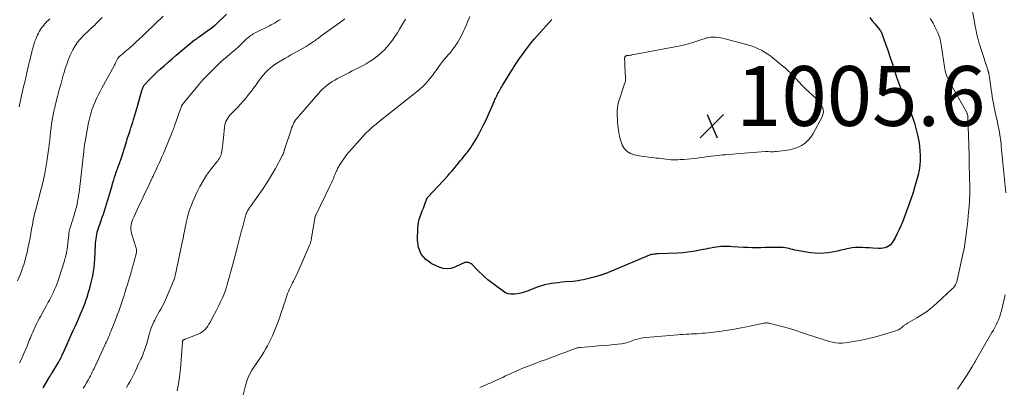
# Model space of a CAD drawing. Units: feet. Extents: x 2049992 to 2055000, y 550000 to 555000.
# Drawn here: x 2050994 to 2051323, y 551247 to 551369 of the extents above; entities that cross this region are included whole.
import ezdxf

# ---------------------------------------------------------------- set-up
doc = ezdxf.new("R2010")
doc.units = ezdxf.units.FT
doc.header["$LTSCALE"] = 100
doc.header["$MEASUREMENT"] = 0
for name, color, linetype, lineweight in [('CONTOUR INDEX', 32, 'Continuous', 25), ('CONTOUR INTERMEDIATE', 40, 'Continuous', 15), ('SPOT ELEVATION', 7, 'Continuous', 15)]:
    doc.layers.add(name, color=color, linetype=linetype, lineweight=lineweight)
doc.styles.add('slant', font='romans.shx', dxfattribs={"oblique": 14.999978})

# ---------------------------------------------------------------- blocks, each defined once
blk = doc.blocks.new('SPOT')
at = {"layer": 'SPOT ELEVATION', "lineweight": 25}
for p, q in [((-3.95, -3.95), (3.86, 3.85)), ((-1.67, 3.81), (1.74, -3.97))]:
    blk.add_line(p, q, dxfattribs=at)

msp = doc.modelspace()

# ---------------------------------------------------------------- linework, layer by layer
at = {"layer": 'CONTOUR INDEX', "flags": 128}
for points, elevation in [([(2051001.73, 551246.49), (2051003.6, 551249.66), (2051003.61, 551249.68), (2051003.62, 551249.7), (2051003.64, 551249.72), (2051003.65, 551249.74), (2051003.69, 551249.81), (2051003.7, 551249.83), (2051003.71, 551249.85), (2051003.72, 551249.87), (2051003.74, 551249.89), (2051004.05, 551250.39), (2051004.22, 551250.66), (2051004.38, 551250.93), (2051004.55, 551251.2), (2051004.72, 551251.47), (2051006.61, 551254.52), (2051006.85, 551254.92), (2051007.09, 551255.33), (2051007.32, 551255.74), (2051007.54, 551256.15), (2051007.75, 551256.57), (2051007.96, 551256.99), (2051008.15, 551257.41), (2051008.35, 551257.84), (2051011.82, 551265.59), (2051012.4, 551266.89), (2051012.98, 551268.2), (2051013.55, 551269.5), (2051014.12, 551270.81), (2051014.8, 551272.36), (2051015.03, 551272.89), (2051015.25, 551273.43), (2051015.46, 551273.97), (2051015.66, 551274.51), (2051015.86, 551275.06), (2051016.05, 551275.61), (2051016.23, 551276.16), (2051016.41, 551276.71), (2051016.93, 551278.42), (2051017.32, 551279.78), (2051017.68, 551281.14), (2051018, 551282.51), (2051018.3, 551283.89), (2051018.54, 551285.27), (2051018.75, 551286.67), (2051018.89, 551288.07), (2051019, 551289.47), (2051019.24, 551294.08), (2051019.29, 551294.8), (2051019.35, 551295.53), (2051019.44, 551296.26), (2051019.54, 551296.98), (2051019.66, 551297.7), (2051019.82, 551298.41), (2051020.01, 551299.11), (2051020.23, 551299.81), (2051021.11, 551302.36), (2051021.49, 551303.44), (2051021.86, 551304.53), (2051022.23, 551305.62), (2051022.6, 551306.71), (2051022.96, 551307.8), (2051023.3, 551308.89), (2051023.63, 551309.99), (2051023.95, 551311.1), (2051024.78, 551314.1), (2051025.05, 551315.02), (2051025.32, 551315.94), (2051025.62, 551316.84), (2051025.92, 551317.75), (2051026.18, 551318.52), (2051026.37, 551319.04), (2051026.55, 551319.56), (2051026.75, 551320.07), (2051026.94, 551320.59), (2051027.13, 551321.11), (2051027.32, 551321.63), (2051027.5, 551322.15), (2051027.67, 551322.67), (2051029.56, 551328.69), (2051029.86, 551329.62), (2051030.16, 551330.56), (2051030.46, 551331.49), (2051030.77, 551332.41), (2051031.08, 551333.34), (2051031.38, 551334.27), (2051031.67, 551335.21), (2051031.96, 551336.14), (2051032.06, 551336.46), (2051032.39, 551337.56), (2051032.71, 551338.66), (2051033.02, 551339.77), (2051033.33, 551340.87), (2051034.7, 551345.84), (2051034.79, 551346.13), (2051034.89, 551346.4), (2051035, 551346.67), (2051035.13, 551346.94), (2051035.27, 551347.2), (2051035.43, 551347.44), (2051035.6, 551347.68), (2051035.79, 551347.9), (2051036.79, 551348.99), (2051037.5, 551349.74), (2051038.22, 551350.47), (2051038.97, 551351.19), (2051039.72, 551351.89), (2051040.84, 551352.9), (2051042.17, 551354.09), (2051043.5, 551355.27), (2051044.85, 551356.43), (2051046.21, 551357.59), (2051051.51, 551362.08), (2051051.57, 551362.13), (2051051.63, 551362.18), (2051051.69, 551362.24), (2051051.75, 551362.29), (2051051.81, 551362.35), (2051051.87, 551362.4), (2051051.93, 551362.45), (2051051.99, 551362.49), (2051052.05, 551362.54), (2051052.11, 551362.59), (2051052.17, 551362.63), (2051052.23, 551362.68), (2051052.72, 551363.02), (2051053.03, 551363.23), (2051053.33, 551363.45), (2051053.64, 551363.66), (2051053.95, 551363.88), (2051058.71, 551367.26), (2051058.81, 551367.34), (2051058.91, 551367.41), (2051059.01, 551367.49), (2051059.1, 551367.57), (2051059.19, 551367.65), (2051059.28, 551367.73), (2051059.37, 551367.82), (2051059.46, 551367.9), (2051063.03, 551371.31)], 980), ([(2051277.86, 551370.17), (2051278.66, 551369.09), (2051279.5, 551368.05), (2051281.1, 551366.18), (2051281.17, 551366.09), (2051281.24, 551366), (2051281.31, 551365.91), (2051281.37, 551365.81), (2051281.43, 551365.71), (2051281.49, 551365.61), (2051281.54, 551365.51), (2051281.58, 551365.41), (2051283.08, 551361.39), (2051283.84, 551359.27), (2051284.58, 551357.14), (2051285.28, 551355), (2051285.95, 551352.84), (2051286.17, 551352.12), (2051286.76, 551350.28), (2051287.38, 551348.47), (2051288.07, 551346.67), (2051288.81, 551344.9), (2051289.24, 551343.9), (2051289.78, 551342.63), (2051290.32, 551341.36), (2051290.85, 551340.08), (2051291.38, 551338.8), (2051291.87, 551337.51), (2051292.32, 551336.21), (2051292.71, 551334.89), (2051293.07, 551333.55), (2051293.83, 551330.44), (2051294.16, 551328.86), (2051294.43, 551327.27), (2051294.59, 551325.66), (2051294.69, 551324.05), (2051294.66, 551322.43), (2051294.54, 551320.83), (2051294.29, 551319.24), (2051293.94, 551317.67), (2051292.59, 551312.65), (2051292.41, 551312.01), (2051292.21, 551311.38), (2051292, 551310.75), (2051291.77, 551310.12), (2051291.54, 551309.5), (2051291.3, 551308.88), (2051291.07, 551308.25), (2051290.84, 551307.63), (2051288.85, 551302.17), (2051288.29, 551300.75), (2051287.68, 551299.35), (2051287.01, 551297.98), (2051286.29, 551296.62), (2051285.47, 551295.17), (2051285.08, 551294.62), (2051284.63, 551294.14), (2051284.08, 551293.76), (2051283.48, 551293.45), (2051282.82, 551293.25), (2051282.15, 551293.1), (2051281.47, 551293.04), (2051280.77, 551293.04), (2051278.83, 551293.16), (2051277.68, 551293.23), (2051276.53, 551293.28), (2051275.38, 551293.32), (2051274.23, 551293.35), (2051273.08, 551293.32), (2051271.94, 551293.23), (2051270.82, 551293.03), (2051269.7, 551292.77), (2051269.49, 551292.72), (2051268.28, 551292.4), (2051267.05, 551292.11), (2051265.82, 551291.87), (2051264.57, 551291.66), (2051264.04, 551291.57), (2051262.52, 551291.42), (2051261.01, 551291.35), (2051259.49, 551291.43), (2051257.98, 551291.61), (2051253.44, 551292.36), (2051252.79, 551292.48), (2051252.14, 551292.62), (2051251.5, 551292.79), (2051250.86, 551292.98), (2051250.22, 551293.14), (2051249.57, 551293.27), (2051248.92, 551293.34), (2051248.25, 551293.37), (2051246.89, 551293.36), (2051245.54, 551293.35), (2051244.19, 551293.33), (2051242.84, 551293.3), (2051241.49, 551293.27), (2051241.32, 551293.26), (2051239.89, 551293.24), (2051238.46, 551293.25), (2051237.03, 551293.29), (2051235.6, 551293.36), (2051231.94, 551293.59), (2051231.18, 551293.62), (2051230.41, 551293.65), (2051229.65, 551293.66), (2051228.89, 551293.65), (2051228.12, 551293.62), (2051227.37, 551293.56), (2051226.61, 551293.47), (2051225.86, 551293.35), (2051225.63, 551293.31), (2051224.77, 551293.15), (2051223.9, 551292.99), (2051223.04, 551292.82), (2051222.18, 551292.65), (2051220.5, 551292.32), (2051218.79, 551292.02), (2051217.08, 551291.77), (2051215.36, 551291.6), (2051213.63, 551291.49), (2051207.11, 551291.22), (2051206.67, 551291.19), (2051206.23, 551291.16), (2051205.79, 551291.1), (2051205.35, 551291.04), (2051204.92, 551290.95), (2051204.49, 551290.85), (2051204.07, 551290.71), (2051203.66, 551290.55), (2051189.43, 551284.59), (2051189.18, 551284.49), (2051188.93, 551284.39), (2051188.67, 551284.3), (2051188.41, 551284.21), (2051188.15, 551284.12), (2051187.89, 551284.04), (2051187.63, 551283.97), (2051187.37, 551283.89), (2051185.7, 551283.44), (2051184.83, 551283.21), (2051183.96, 551282.98), (2051183.09, 551282.77), (2051182.22, 551282.57), (2051181.34, 551282.39), (2051180.46, 551282.24), (2051179.57, 551282.12), (2051178.68, 551282.02), (2051176.1, 551281.81), (2051174.95, 551281.7), (2051173.8, 551281.58), (2051172.65, 551281.44), (2051171.5, 551281.29), (2051170.37, 551281.09), (2051169.24, 551280.84), (2051168.14, 551280.52), (2051167.05, 551280.14), (2051163.39, 551278.74), (2051162.35, 551278.39), (2051161.29, 551278.09), (2051160.21, 551277.89), (2051159.12, 551277.74), (2051158.85, 551277.71), (2051157.91, 551277.73), (2051157.01, 551277.88), (2051156.17, 551278.23), (2051155.37, 551278.71), (2051150.32, 551282.57), (2051149.31, 551283.4), (2051148.32, 551284.26), (2051147.39, 551285.17), (2051146.5, 551286.12), (2051145.4, 551287.34), (2051145.05, 551287.66), (2051144.67, 551287.93), (2051144.25, 551288.13), (2051143.79, 551288.27), (2051143.36, 551288.36), (2051143.1, 551288.39), (2051142.84, 551288.38), (2051142.59, 551288.33), (2051142.35, 551288.24), (2051142.11, 551288.13), (2051141.87, 551288.01), (2051141.62, 551287.9), (2051141.38, 551287.78), (2051139.25, 551286.76), (2051137.95, 551286.34), (2051136.64, 551286.16), (2051135.33, 551286.33), (2051134.02, 551286.74), (2051131.62, 551287.88), (2051129.58, 551289.35), (2051128.01, 551291.12), (2051127.16, 551293.32), (2051126.79, 551295.81), (2051126.93, 551299.79), (2051127.01, 551300.79), (2051127.15, 551301.77), (2051127.39, 551302.74), (2051127.68, 551303.7), (2051128.03, 551304.64), (2051128.38, 551305.59), (2051128.73, 551306.53), (2051129.09, 551307.47), (2051129.94, 551309.67), (2051129.98, 551309.76), (2051130.02, 551309.85), (2051130.07, 551309.93), (2051130.13, 551310.01), (2051130.19, 551310.09), (2051130.25, 551310.16), (2051130.31, 551310.24), (2051130.38, 551310.31), (2051136.88, 551317.34), (2051137.61, 551318.14), (2051138.32, 551318.95), (2051139.02, 551319.77), (2051139.71, 551320.61), (2051139.91, 551320.86), (2051140.49, 551321.57), (2051141.07, 551322.29), (2051141.65, 551323), (2051142.23, 551323.71), (2051142.71, 551324.31), (2051143.05, 551324.72), (2051143.38, 551325.14), (2051143.71, 551325.55), (2051144.04, 551325.97), (2051144.36, 551326.4), (2051144.67, 551326.83), (2051144.96, 551327.28), (2051145.24, 551327.74), (2051146.43, 551329.77), (2051147.26, 551331.26), (2051148.07, 551332.76), (2051148.83, 551334.3), (2051149.55, 551335.84), (2051152.45, 551342.34), (2051152.64, 551342.76), (2051152.83, 551343.17), (2051153.03, 551343.58), (2051153.23, 551343.98), (2051153.44, 551344.39), (2051153.65, 551344.79), (2051153.86, 551345.19), (2051154.09, 551345.59), (2051154.14, 551345.68), (2051154.39, 551346.12), (2051154.65, 551346.56), (2051154.91, 551347), (2051155.17, 551347.43), (2051157.93, 551352.05), (2051158.36, 551352.76), (2051158.8, 551353.46), (2051159.24, 551354.16), (2051159.69, 551354.85), (2051160.14, 551355.54), (2051160.61, 551356.22), (2051161.08, 551356.89), (2051161.57, 551357.56), (2051162.61, 551358.96), (2051163.63, 551360.31), (2051164.68, 551361.65), (2051165.77, 551362.95), (2051166.88, 551364.23), (2051171.61, 551369.56)], 1000)]:
    msp.add_lwpolyline(points, dxfattribs=dict(at, elevation=elevation))
at = {"layer": 'CONTOUR INTERMEDIATE', "flags": 128}
for points, elevation in [([(2051311.27, 551377.44), (2051313.18, 551366.76), (2051313.34, 551365.88), (2051313.52, 551365), (2051313.72, 551364.13), (2051313.93, 551363.26), (2051314.16, 551362.39), (2051314.4, 551361.53), (2051314.66, 551360.67), (2051314.92, 551359.81), (2051317.35, 551352.39), (2051317.39, 551352.27), (2051317.42, 551352.16), (2051317.46, 551352.04), (2051317.49, 551351.93), (2051317.52, 551351.81), (2051317.55, 551351.69), (2051317.57, 551351.58), (2051317.59, 551351.46), (2051317.64, 551351.17), (2051317.68, 551350.9), (2051317.72, 551350.64), (2051317.76, 551350.38), (2051317.79, 551350.11), (2051318.36, 551346.08), (2051318.54, 551344.92), (2051318.72, 551343.75), (2051318.93, 551342.59), (2051319.16, 551341.44), (2051319.39, 551340.28), (2051319.63, 551339.12), (2051319.87, 551337.97), (2051320.11, 551336.81), (2051320.85, 551333.28), (2051321, 551332.53), (2051321.14, 551331.78), (2051321.26, 551331.02), (2051321.37, 551330.26), (2051321.47, 551329.5), (2051321.57, 551328.74), (2051321.66, 551327.98), (2051321.74, 551327.21), (2051323.29, 551311.56)], 992), ([(2050993.21, 551282.24), (2050994.04, 551284.25), (2050994.74, 551286.07), (2050995.37, 551287.91), (2050995.9, 551289.79), (2050996.37, 551291.68), (2050996.79, 551293.57), (2050997.1, 551295.04), (2050997.39, 551296.52), (2050997.66, 551298), (2050997.9, 551299.48), (2050998.16, 551300.96), (2050998.44, 551302.44), (2050998.77, 551303.91), (2050999.12, 551305.37), (2050999.37, 551306.34), (2050999.87, 551308.29), (2051000.37, 551310.23), (2051000.87, 551312.17), (2051001.38, 551314.11), (2051001.39, 551314.14), (2051001.87, 551316.11), (2051002.31, 551318.08), (2051002.68, 551320.07), (2051003, 551322.06), (2051003.46, 551325.22), (2051003.64, 551326.56), (2051003.81, 551327.9), (2051003.95, 551329.25), (2051004.08, 551330.59), (2051004.22, 551331.94), (2051004.38, 551333.28), (2051004.58, 551334.62), (2051004.81, 551335.95), (2051005.37, 551338.91), (2051005.45, 551339.3), (2051005.53, 551339.7), (2051005.62, 551340.09), (2051005.72, 551340.48), (2051005.82, 551340.87), (2051005.91, 551341.26), (2051006.01, 551341.66), (2051006.11, 551342.05), (2051006.45, 551343.47), (2051006.72, 551344.58), (2051007, 551345.67), (2051007.3, 551346.77), (2051007.61, 551347.86), (2051008.48, 551350.91), (2051008.76, 551351.85), (2051009.05, 551352.79), (2051009.34, 551353.73), (2051009.64, 551354.66), (2051009.97, 551355.59), (2051010.32, 551356.5), (2051010.71, 551357.4), (2051011.14, 551358.28), (2051011.71, 551359.43), (2051012.45, 551360.72), (2051013.27, 551361.96), (2051014.21, 551363.11), (2051015.24, 551364.2), (2051016.64, 551365.54), (2051017.03, 551365.91), (2051017.41, 551366.27), (2051017.81, 551366.63), (2051018.2, 551366.98), (2051018.59, 551367.34), (2051018.98, 551367.7), (2051019.36, 551368.07), (2051019.73, 551368.45), (2051020.6, 551369.34), (2051021.42, 551370.16)], 972), ([(2050993.78, 551340.36), (2050993.96, 551341.44), (2050994.16, 551342.51), (2050994.39, 551343.58), (2050994.63, 551344.64), (2050994.86, 551345.58), (2050995.22, 551347.11), (2050995.59, 551348.64), (2050995.95, 551350.17), (2050996.3, 551351.7), (2050997, 551354.73), (2050997.27, 551355.87), (2050997.54, 551357), (2050997.82, 551358.13), (2050998.11, 551359.26), (2050998.3, 551360), (2050998.52, 551360.75), (2050998.75, 551361.51), (2050999.01, 551362.25), (2050999.29, 551362.99), (2050999.38, 551363.22), (2050999.64, 551363.83), (2050999.91, 551364.43), (2051000.21, 551365.02), (2051000.53, 551365.6), (2051000.88, 551366.17), (2051001.24, 551366.72), (2051001.64, 551367.25), (2051002.05, 551367.77), (2051002.09, 551367.82), (2051002.54, 551368.34), (2051003.02, 551368.85), (2051003.51, 551369.33), (2051004.03, 551369.8)], 968), ([(2050993.87, 551254.83), (2050994.26, 551255.6), (2050994.64, 551256.37), (2050994.99, 551257.15), (2050995.33, 551257.93), (2050996.25, 551260.1), (2050996.51, 551260.72), (2050996.76, 551261.33), (2050997.01, 551261.95), (2050997.25, 551262.57), (2050997.49, 551263.19), (2050997.74, 551263.81), (2050998, 551264.42), (2050998.27, 551265.03), (2050998.62, 551265.81), (2050999.07, 551266.8), (2050999.54, 551267.79), (2051000.03, 551268.76), (2051000.53, 551269.73), (2051000.86, 551270.33), (2051001.5, 551271.53), (2051002.16, 551272.73), (2051002.82, 551273.92), (2051003.48, 551275.11), (2051003.86, 551275.78), (2051004.33, 551276.63), (2051004.77, 551277.5), (2051005.19, 551278.39), (2051005.59, 551279.28), (2051005.97, 551280.18), (2051006.32, 551281.09), (2051006.65, 551282.01), (2051006.96, 551282.94), (2051008.72, 551288.5), (2051008.87, 551289.01), (2051009.02, 551289.52), (2051009.17, 551290.03), (2051009.31, 551290.55), (2051009.48, 551291.19), (2051009.53, 551291.38), (2051009.57, 551291.58), (2051009.6, 551291.77), (2051009.64, 551291.97), (2051009.66, 551292.17), (2051009.69, 551292.37), (2051009.72, 551292.57), (2051009.74, 551292.77), (2051010.3, 551297.59), (2051010.38, 551298.16), (2051010.48, 551298.73), (2051010.61, 551299.3), (2051010.75, 551299.86), (2051010.91, 551300.41), (2051011.07, 551300.97), (2051011.24, 551301.52), (2051011.41, 551302.08), (2051012.33, 551304.94), (2051012.61, 551305.89), (2051012.87, 551306.84), (2051013.09, 551307.81), (2051013.28, 551308.78), (2051013.44, 551309.75), (2051013.6, 551310.73), (2051013.73, 551311.71), (2051013.85, 551312.69), (2051015.31, 551325.37), (2051015.34, 551325.65), (2051015.37, 551325.94), (2051015.4, 551326.22), (2051015.43, 551326.51), (2051015.46, 551326.8), (2051015.49, 551327.08), (2051015.53, 551327.36), (2051015.57, 551327.64), (2051015.61, 551327.92), (2051015.65, 551328.2), (2051015.7, 551328.48), (2051015.75, 551328.75), (2051016.94, 551335.07), (2051017.11, 551335.93), (2051017.3, 551336.78), (2051017.52, 551337.63), (2051017.75, 551338.47), (2051018.01, 551339.31), (2051018.3, 551340.13), (2051018.62, 551340.94), (2051018.96, 551341.74), (2051019.22, 551342.31), (2051019.73, 551343.38), (2051020.25, 551344.44), (2051020.79, 551345.5), (2051021.35, 551346.54), (2051025.45, 551354.05), (2051025.62, 551354.36), (2051025.78, 551354.67), (2051025.93, 551354.98), (2051026.08, 551355.3), (2051026.18, 551355.5), (2051026.28, 551355.71), (2051026.38, 551355.92), (2051026.49, 551356.13), (2051026.6, 551356.34), (2051026.61, 551356.36), (2051026.73, 551356.55), (2051026.85, 551356.74), (2051026.99, 551356.91), (2051027.14, 551357.07), (2051027.3, 551357.23), (2051027.46, 551357.38), (2051027.63, 551357.53), (2051027.8, 551357.67), (2051028.54, 551358.27), (2051029.08, 551358.72), (2051029.61, 551359.17), (2051030.14, 551359.63), (2051030.66, 551360.1), (2051031.78, 551361.13), (2051032.86, 551362.12), (2051033.93, 551363.12), (2051035, 551364.12), (2051036.06, 551365.13), (2051041.87, 551370.67)], 976), ([(2051015.17, 551246.32), (2051015.62, 551247.11), (2051016.19, 551248.08), (2051016.54, 551248.67), (2051016.88, 551249.26), (2051017.21, 551249.86), (2051017.55, 551250.46), (2051017.87, 551251.07), (2051018.18, 551251.67), (2051018.48, 551252.29), (2051018.78, 551252.91), (2051022.39, 551260.75), (2051022.63, 551261.27), (2051022.86, 551261.78), (2051023.09, 551262.29), (2051023.32, 551262.8), (2051023.56, 551263.35), (2051023.67, 551263.59), (2051023.77, 551263.83), (2051023.88, 551264.07), (2051023.98, 551264.31), (2051024.08, 551264.55), (2051024.19, 551264.79), (2051024.28, 551265.04), (2051024.38, 551265.28), (2051025.89, 551269.13), (2051026.27, 551270.11), (2051026.63, 551271.08), (2051026.99, 551272.06), (2051027.34, 551273.05), (2051027.68, 551274.04), (2051028.02, 551275.03), (2051028.35, 551276.02), (2051028.67, 551277.01), (2051028.79, 551277.38), (2051029.17, 551278.57), (2051029.53, 551279.75), (2051029.89, 551280.94), (2051030.24, 551282.13), (2051031.12, 551285.15), (2051031.37, 551286.03), (2051031.63, 551286.9), (2051031.88, 551287.78), (2051032.13, 551288.66), (2051032.42, 551289.68), (2051032.52, 551290.05), (2051032.61, 551290.41), (2051032.71, 551290.78), (2051032.8, 551291.15), (2051032.87, 551291.47), (2051032.91, 551291.68), (2051032.94, 551291.9), (2051032.95, 551292.11), (2051032.95, 551292.33), (2051032.93, 551292.54), (2051032.9, 551292.75), (2051032.85, 551292.96), (2051032.8, 551293.17), (2051031.29, 551297.97), (2051031.13, 551298.66), (2051031.04, 551299.35), (2051031.05, 551300.05), (2051031.13, 551300.75), (2051031.29, 551301.44), (2051031.48, 551302.13), (2051031.72, 551302.8), (2051032, 551303.46), (2051033.62, 551306.93), (2051034.2, 551308.18), (2051034.79, 551309.43), (2051035.37, 551310.69), (2051035.95, 551311.94), (2051035.97, 551311.98), (2051036.55, 551313.21), (2051037.13, 551314.44), (2051037.71, 551315.66), (2051038.3, 551316.89), (2051038.45, 551317.2), (2051038.97, 551318.27), (2051039.48, 551319.34), (2051039.98, 551320.41), (2051040.47, 551321.49), (2051040.96, 551322.57), (2051041.44, 551323.65), (2051041.9, 551324.74), (2051042.36, 551325.84), (2051044.82, 551331.89), (2051044.93, 551332.16), (2051045.04, 551332.43), (2051045.14, 551332.69), (2051045.25, 551332.96), (2051045.35, 551333.23), (2051045.46, 551333.5), (2051045.55, 551333.77), (2051045.65, 551334.05), (2051046.8, 551337.41), (2051046.98, 551337.95), (2051047.18, 551338.5), (2051047.38, 551339.04), (2051047.58, 551339.58), (2051047.91, 551340.43), (2051047.95, 551340.54), (2051048, 551340.65), (2051048.06, 551340.76), (2051048.12, 551340.87), (2051048.19, 551340.97), (2051048.29, 551341.12), (2051048.39, 551341.27), (2051048.5, 551341.42), (2051048.61, 551341.56), (2051053.93, 551348.03), (2051054.31, 551348.48), (2051054.7, 551348.92), (2051055.1, 551349.36), (2051055.5, 551349.78), (2051058.52, 551352.88), (2051059.4, 551353.76), (2051060.29, 551354.62), (2051061.21, 551355.45), (2051062.14, 551356.27), (2051062.61, 551356.67), (2051063.32, 551357.27), (2051064.03, 551357.88), (2051064.74, 551358.48), (2051065.45, 551359.08), (2051066.16, 551359.68), (2051066.86, 551360.3), (2051067.54, 551360.94), (2051068.21, 551361.58), (2051069.35, 551362.71), (2051069.69, 551363.03), (2051070.04, 551363.34), (2051070.4, 551363.64), (2051070.77, 551363.93), (2051071.15, 551364.2), (2051071.55, 551364.46), (2051071.95, 551364.7), (2051072.36, 551364.92), (2051077.34, 551367.45), (2051077.96, 551367.77), (2051078.58, 551368.11), (2051079.2, 551368.46), (2051079.8, 551368.82), (2051080.4, 551369.2), (2051080.99, 551369.59)], 984), ([(2051029.58, 551246.53), (2051030.16, 551247.5), (2051030.7, 551248.49), (2051031.23, 551249.49), (2051031.34, 551249.71), (2051031.9, 551250.83), (2051032.46, 551251.95), (2051033, 551253.08), (2051033.54, 551254.22), (2051034.39, 551256.01), (2051034.66, 551256.61), (2051034.92, 551257.22), (2051035.17, 551257.83), (2051035.41, 551258.45), (2051035.63, 551259.07), (2051035.84, 551259.7), (2051036.03, 551260.33), (2051036.22, 551260.97), (2051037.14, 551264.27), (2051037.47, 551265.37), (2051037.85, 551266.45), (2051038.28, 551267.51), (2051038.75, 551268.55), (2051039.01, 551269.09), (2051039.4, 551269.85), (2051039.8, 551270.59), (2051040.22, 551271.33), (2051040.66, 551272.05), (2051041.1, 551272.78), (2051041.51, 551273.51), (2051041.89, 551274.27), (2051042.24, 551275.04), (2051045.38, 551282.39), (2051045.46, 551282.57), (2051045.53, 551282.75), (2051045.59, 551282.94), (2051045.64, 551283.13), (2051045.7, 551283.32), (2051045.75, 551283.51), (2051045.79, 551283.71), (2051045.83, 551283.9), (2051048.32, 551295.55), (2051048.48, 551296.32), (2051048.63, 551297.09), (2051048.78, 551297.86), (2051048.93, 551298.64), (2051049.07, 551299.41), (2051049.22, 551300.18), (2051049.39, 551300.95), (2051049.56, 551301.72), (2051049.87, 551303.08), (2051050.24, 551304.51), (2051050.66, 551305.93), (2051051.17, 551307.32), (2051051.74, 551308.68), (2051053.12, 551311.77), (2051054.09, 551313.74), (2051055.16, 551315.66), (2051056.36, 551317.5), (2051057.66, 551319.28), (2051059.77, 551321.97), (2051060.07, 551322.36), (2051060.35, 551322.77), (2051060.61, 551323.19), (2051060.86, 551323.62), (2051061.07, 551324.07), (2051061.25, 551324.53), (2051061.37, 551325), (2051061.46, 551325.49), (2051061.56, 551326.32), (2051061.67, 551327.23), (2051061.77, 551328.14), (2051061.87, 551329.05), (2051061.96, 551329.96), (2051062.28, 551333.53), (2051062.39, 551334.18), (2051062.54, 551334.83), (2051062.77, 551335.45), (2051063.06, 551336.05), (2051063.41, 551336.62), (2051063.79, 551337.17), (2051064.22, 551337.68), (2051064.67, 551338.17), (2051065.74, 551339.2), (2051066.74, 551340.21), (2051067.7, 551341.24), (2051068.63, 551342.31), (2051069.52, 551343.41), (2051070.32, 551344.43), (2051071.18, 551345.53), (2051072.02, 551346.64), (2051072.85, 551347.76), (2051073.66, 551348.89), (2051074.09, 551349.48), (2051074.71, 551350.3), (2051075.36, 551351.09), (2051076.06, 551351.84), (2051076.78, 551352.57), (2051077.55, 551353.25), (2051078.34, 551353.89), (2051079.18, 551354.48), (2051080.04, 551355.04), (2051082.46, 551356.51), (2051083.47, 551357.1), (2051084.48, 551357.69), (2051085.51, 551358.25), (2051086.54, 551358.81), (2051086.56, 551358.82), (2051087.58, 551359.37), (2051088.58, 551359.95), (2051089.57, 551360.55), (2051090.55, 551361.16), (2051091.73, 551361.93), (2051092.1, 551362.18), (2051092.48, 551362.44), (2051092.84, 551362.7), (2051093.21, 551362.97), (2051093.57, 551363.24), (2051093.93, 551363.51), (2051094.3, 551363.78), (2051094.66, 551364.04), (2051100.72, 551368.38), (2051101.63, 551369.05), (2051102.52, 551369.75)], 988), ([(2051046.51, 551245.41), (2051046.88, 551247.26), (2051047.2, 551249.11), (2051047.43, 551250.97), (2051047.61, 551252.84), (2051048.26, 551261.7), (2051048.26, 551261.79), (2051048.27, 551261.87), (2051048.28, 551261.95), (2051048.29, 551262.03), (2051048.31, 551262.17), (2051048.36, 551262.27), (2051048.63, 551262.44), (2051048.77, 551262.51), (2051048.9, 551262.57), (2051049.04, 551262.63), (2051049.17, 551262.69), (2051053.51, 551264.37), (2051054.15, 551264.67), (2051054.76, 551265.03), (2051055.31, 551265.47), (2051055.83, 551265.97), (2051056.29, 551266.52), (2051056.72, 551267.09), (2051057.11, 551267.69), (2051057.48, 551268.32), (2051058.32, 551269.89), (2051058.99, 551271.15), (2051059.64, 551272.41), (2051060.27, 551273.68), (2051060.9, 551274.95), (2051060.98, 551275.13), (2051061.53, 551276.33), (2051062.05, 551277.55), (2051062.51, 551278.78), (2051062.94, 551280.04), (2051063.25, 551281.01), (2051063.48, 551281.79), (2051063.71, 551282.57), (2051063.93, 551283.35), (2051064.13, 551284.14), (2051064.33, 551284.93), (2051064.53, 551285.71), (2051064.73, 551286.5), (2051064.94, 551287.28), (2051066.54, 551293.28), (2051067.01, 551295.03), (2051067.47, 551296.79), (2051067.93, 551298.55), (2051068.39, 551300.31), (2051069.1, 551303.06), (2051069.2, 551303.45), (2051069.31, 551303.83), (2051069.44, 551304.21), (2051069.57, 551304.59), (2051069.61, 551304.69), (2051069.74, 551305.01), (2051069.88, 551305.32), (2051070.04, 551305.62), (2051070.22, 551305.92), (2051070.41, 551306.21), (2051070.6, 551306.5), (2051070.79, 551306.78), (2051070.99, 551307.06), (2051073.72, 551310.87), (2051075.21, 551313.04), (2051076.65, 551315.25), (2051078.02, 551317.51), (2051079.32, 551319.79), (2051081.72, 551324.17), (2051081.79, 551324.3), (2051081.85, 551324.43), (2051081.91, 551324.56), (2051081.96, 551324.69), (2051082.01, 551324.82), (2051082.06, 551324.96), (2051082.1, 551325.09), (2051082.15, 551325.23), (2051082.18, 551325.33), (2051082.24, 551325.52), (2051082.29, 551325.71), (2051082.35, 551325.9), (2051082.41, 551326.08), (2051084.54, 551332.72), (2051084.75, 551333.32), (2051084.98, 551333.91), (2051085.24, 551334.48), (2051085.53, 551335.05), (2051085.85, 551335.59), (2051086.2, 551336.12), (2051086.58, 551336.62), (2051086.98, 551337.11), (2051093.7, 551344.83), (2051094.39, 551345.57), (2051095.1, 551346.29), (2051095.86, 551346.96), (2051096.63, 551347.61), (2051097.45, 551348.21), (2051098.29, 551348.77), (2051099.15, 551349.3), (2051100.04, 551349.78), (2051103.85, 551351.75), (2051105, 551352.34), (2051106.15, 551352.93), (2051107.3, 551353.52), (2051108.45, 551354.11), (2051109.58, 551354.72), (2051110.69, 551355.38), (2051111.75, 551356.1), (2051112.79, 551356.86), (2051113.54, 551357.44), (2051114.64, 551358.36), (2051115.69, 551359.33), (2051116.66, 551360.39), (2051117.58, 551361.49), (2051118.44, 551362.65), (2051119.26, 551363.83), (2051120.05, 551365.04), (2051120.8, 551366.27), (2051122.12, 551368.51), (2051122.82, 551369.7)], 992), ([(2051067.85, 551241.46), (2051069.18, 551246.72), (2051069.41, 551247.53), (2051069.66, 551248.34), (2051069.94, 551249.14), (2051070.25, 551249.92), (2051070.27, 551249.97), (2051070.63, 551250.77), (2051071.02, 551251.55), (2051071.46, 551252.3), (2051071.92, 551253.04), (2051074.07, 551256.24), (2051074.75, 551257.28), (2051075.42, 551258.33), (2051076.06, 551259.39), (2051076.69, 551260.46), (2051077.28, 551261.56), (2051077.84, 551262.66), (2051078.35, 551263.79), (2051078.82, 551264.94), (2051080.11, 551268.3), (2051080.66, 551269.77), (2051081.19, 551271.25), (2051081.69, 551272.74), (2051082.17, 551274.23), (2051082.65, 551275.74), (2051082.89, 551276.48), (2051083.14, 551277.22), (2051083.41, 551277.95), (2051083.7, 551278.67), (2051084.01, 551279.39), (2051084.32, 551280.1), (2051084.66, 551280.8), (2051085.02, 551281.49), (2051085.33, 551282.09), (2051085.84, 551283.09), (2051086.33, 551284.09), (2051086.8, 551285.11), (2051087.25, 551286.13), (2051090.79, 551294.29), (2051090.9, 551294.56), (2051091, 551294.84), (2051091.09, 551295.11), (2051091.18, 551295.4), (2051091.25, 551295.68), (2051091.32, 551295.97), (2051091.37, 551296.26), (2051091.42, 551296.55), (2051092.45, 551303.08), (2051092.47, 551303.21), (2051092.5, 551303.35), (2051092.54, 551303.48), (2051092.58, 551303.61), (2051092.63, 551303.74), (2051092.68, 551303.87), (2051092.74, 551304), (2051092.8, 551304.12), (2051097.73, 551314.27), (2051098.06, 551314.97), (2051098.39, 551315.69), (2051098.7, 551316.41), (2051099, 551317.13), (2051099.27, 551317.8), (2051099.43, 551318.19), (2051099.59, 551318.58), (2051099.76, 551318.97), (2051099.93, 551319.35), (2051100.11, 551319.73), (2051100.31, 551320.1), (2051100.52, 551320.46), (2051100.75, 551320.81), (2051103.1, 551324.26), (2051103.2, 551324.41), (2051103.3, 551324.55), (2051103.41, 551324.69), (2051103.52, 551324.82), (2051103.63, 551324.96), (2051103.74, 551325.09), (2051103.86, 551325.22), (2051103.97, 551325.35), (2051109.43, 551331.39), (2051109.9, 551331.89), (2051110.37, 551332.37), (2051110.87, 551332.83), (2051111.37, 551333.29), (2051111.89, 551333.73), (2051112.41, 551334.16), (2051112.93, 551334.59), (2051113.46, 551335.02), (2051126.75, 551345.55), (2051127.68, 551346.34), (2051128.57, 551347.16), (2051129.41, 551348.03), (2051130.22, 551348.94), (2051130.99, 551349.89), (2051131.74, 551350.85), (2051132.47, 551351.83), (2051133.18, 551352.82), (2051133.86, 551353.79), (2051134.48, 551354.64), (2051135.12, 551355.47), (2051135.79, 551356.28), (2051136.49, 551357.07), (2051137.18, 551357.86), (2051137.86, 551358.66), (2051138.5, 551359.49), (2051139.13, 551360.34), (2051139.5, 551360.86), (2051140.25, 551362.01), (2051140.96, 551363.18), (2051141.59, 551364.39), (2051142.17, 551365.63), (2051142.36, 551366.07), (2051142.99, 551367.55), (2051143.61, 551369.03), (2051144.21, 551370.53)], 996), ([(2051298, 551369.93), (2051298.29, 551369.46), (2051298.65, 551368.87), (2051298.98, 551368.27), (2051299.3, 551367.66), (2051299.61, 551367.04), (2051300.52, 551365.11), (2051300.77, 551364.55), (2051300.98, 551363.98), (2051301.17, 551363.41), (2051301.33, 551362.82), (2051301.47, 551362.23), (2051301.59, 551361.63), (2051301.7, 551361.04), (2051301.79, 551360.44), (2051302.74, 551353.75), (2051302.86, 551353.04), (2051303.02, 551352.33), (2051303.22, 551351.63), (2051303.44, 551350.94), (2051303.71, 551350.26), (2051304, 551349.6), (2051304.32, 551348.94), (2051304.66, 551348.3), (2051310.09, 551338.68), (2051310.19, 551338.48), (2051310.29, 551338.28), (2051310.36, 551338.08), (2051310.43, 551337.87), (2051310.49, 551337.65), (2051310.53, 551337.44), (2051310.56, 551337.22), (2051310.57, 551337), (2051311.04, 551324.17), (2051311.05, 551323.94), (2051311.05, 551323.72), (2051311.06, 551323.49), (2051311.06, 551323.26), (2051311.06, 551323.03), (2051311.07, 551322.8), (2051311.07, 551322.57), (2051311.07, 551322.34), (2051311.18, 551315.79), (2051311.2, 551314.57), (2051311.21, 551313.35), (2051311.21, 551312.13), (2051311.2, 551310.92), (2051311.17, 551309.7), (2051311.12, 551308.48), (2051311.04, 551307.27), (2051310.94, 551306.05), (2051310.84, 551305.13), (2051310.7, 551303.76), (2051310.56, 551302.39), (2051310.41, 551301.02), (2051310.26, 551299.66), (2051310.13, 551298.56), (2051310.04, 551297.74), (2051309.94, 551296.93), (2051309.83, 551296.11), (2051309.73, 551295.3), (2051309.6, 551294.49), (2051309.47, 551293.68), (2051309.31, 551292.88), (2051309.14, 551292.08), (2051306.98, 551282.38), (2051306.88, 551282), (2051306.76, 551281.62), (2051306.61, 551281.25), (2051306.44, 551280.88), (2051306.25, 551280.54), (2051306.03, 551280.21), (2051305.78, 551279.9), (2051305.5, 551279.62), (2051300.26, 551274.73), (2051298.7, 551273.37), (2051297.07, 551272.08), (2051295.36, 551270.91), (2051293.59, 551269.82), (2051290.4, 551268), (2051290.18, 551267.88), (2051289.97, 551267.75), (2051289.76, 551267.62), (2051289.55, 551267.48), (2051289.35, 551267.34), (2051289.15, 551267.18), (2051288.96, 551267.02), (2051288.78, 551266.86), (2051288.51, 551266.59), (2051288.25, 551266.38), (2051287.99, 551266.17), (2051287.7, 551266), (2051287.4, 551265.85), (2051287.09, 551265.72), (2051286.78, 551265.59), (2051286.46, 551265.48), (2051286.14, 551265.37), (2051282.91, 551264.34), (2051280.96, 551263.76), (2051278.99, 551263.24), (2051277.01, 551262.8), (2051275.01, 551262.41), (2051269.7, 551261.5), (2051268.61, 551261.38), (2051267.54, 551261.35), (2051266.46, 551261.45), (2051265.39, 551261.65), (2051264.33, 551261.92), (2051263.27, 551262.22), (2051262.22, 551262.54), (2051261.18, 551262.88), (2051255, 551264.98), (2051253.16, 551265.58), (2051251.3, 551266.16), (2051249.43, 551266.68), (2051247.55, 551267.18), (2051244.2, 551268.02), (2051243.99, 551268.06), (2051243.78, 551268.09), (2051243.56, 551268.11), (2051243.35, 551268.12), (2051243.14, 551268.11), (2051242.92, 551268.09), (2051242.71, 551268.06), (2051242.5, 551268.02), (2051236.64, 551266.81), (2051234.36, 551266.37), (2051232.08, 551265.96), (2051229.78, 551265.61), (2051227.48, 551265.29), (2051224.67, 551264.95), (2051223.77, 551264.84), (2051222.87, 551264.75), (2051221.96, 551264.67), (2051221.06, 551264.59), (2051220.15, 551264.53), (2051219.25, 551264.48), (2051218.34, 551264.43), (2051217.43, 551264.39), (2051217.4, 551264.39), (2051216.47, 551264.34), (2051215.55, 551264.29), (2051214.63, 551264.23), (2051213.71, 551264.16), (2051203.01, 551263.3), (2051202.19, 551263.2), (2051201.37, 551263.06), (2051200.57, 551262.85), (2051199.77, 551262.61), (2051199.28, 551262.44), (2051198.74, 551262.24), (2051198.19, 551262.05), (2051197.65, 551261.85), (2051197.11, 551261.66), (2051196.56, 551261.48), (2051196.01, 551261.33), (2051195.45, 551261.23), (2051194.88, 551261.15), (2051192.43, 551260.92), (2051190.63, 551260.75), (2051188.83, 551260.59), (2051187.03, 551260.43), (2051185.23, 551260.28), (2051181.09, 551259.94), (2051180.76, 551259.91), (2051180.44, 551259.86), (2051180.12, 551259.79), (2051179.8, 551259.71), (2051179.49, 551259.62), (2051179.18, 551259.52), (2051178.87, 551259.41), (2051178.56, 551259.29), (2051175.96, 551258.27), (2051174.36, 551257.64), (2051172.75, 551257.03), (2051171.13, 551256.43), (2051169.51, 551255.84), (2051168.34, 551255.43), (2051166.8, 551254.86), (2051165.26, 551254.29), (2051163.73, 551253.69), (2051162.21, 551253.08), (2051160.69, 551252.44), (2051159.19, 551251.79), (2051157.7, 551251.1), (2051156.21, 551250.4), (2051155.23, 551249.92), (2051153.97, 551249.33), (2051152.72, 551248.74), (2051151.45, 551248.17), (2051150.18, 551247.62), (2051148.9, 551247.08), (2051147.62, 551246.55)], 996), ([(2051196.8, 551357.48), (2051196.9, 551357.5), (2051197.01, 551357.51), (2051197.37, 551357.55), (2051197.66, 551357.58), (2051197.94, 551357.62), (2051198.22, 551357.66), (2051198.51, 551357.71), (2051214.47, 551360.73), (2051215.91, 551361.04), (2051217.33, 551361.39), (2051218.73, 551361.81), (2051220.12, 551362.27), (2051222.06, 551362.96), (2051222.47, 551363.1), (2051222.9, 551363.24), (2051223.32, 551363.36), (2051223.75, 551363.47), (2051224.18, 551363.56), (2051224.62, 551363.62), (2051225.05, 551363.65), (2051225.49, 551363.65), (2051226.28, 551363.62), (2051227.12, 551363.55), (2051227.94, 551363.45), (2051228.76, 551363.3), (2051229.57, 551363.11), (2051237.1, 551361.06), (2051238.27, 551360.69), (2051239.42, 551360.28), (2051240.54, 551359.78), (2051241.64, 551359.24), (2051242.7, 551358.63), (2051243.74, 551357.97), (2051244.74, 551357.27), (2051245.71, 551356.52), (2051246.81, 551355.63), (2051247.73, 551354.88), (2051248.64, 551354.11), (2051249.53, 551353.34), (2051250.42, 551352.55), (2051251.46, 551351.62), (2051251.81, 551351.28), (2051252.16, 551350.94), (2051252.49, 551350.58), (2051252.81, 551350.21), (2051253.12, 551349.83), (2051253.44, 551349.46), (2051253.76, 551349.09), (2051254.08, 551348.73), (2051254.42, 551348.35), (2051254.93, 551347.8), (2051255.45, 551347.27), (2051255.98, 551346.75), (2051256.52, 551346.24), (2051259.92, 551343.15), (2051260.55, 551342.5), (2051261.11, 551341.81), (2051261.59, 551341.06), (2051262.01, 551340.26), (2051262.24, 551339.43), (2051262.33, 551338.61), (2051262.19, 551337.79), (2051261.9, 551336.98), (2051258.97, 551331.46), (2051258.19, 551330.25), (2051257.29, 551329.16), (2051256.22, 551328.24), (2051255.04, 551327.44), (2051253.73, 551326.81), (2051252.38, 551326.3), (2051250.99, 551325.95), (2051249.56, 551325.71), (2051246.71, 551325.42), (2051246.21, 551325.38), (2051245.71, 551325.36), (2051245.2, 551325.35), (2051244.7, 551325.36), (2051243.92, 551325.4), (2051243.8, 551325.4), (2051243.69, 551325.41), (2051243.57, 551325.41), (2051243.46, 551325.4), (2051243.34, 551325.4), (2051243.23, 551325.4), (2051243.11, 551325.39), (2051243, 551325.38), (2051234.45, 551324.73), (2051233.26, 551324.64), (2051232.06, 551324.55), (2051230.87, 551324.46), (2051229.68, 551324.36), (2051228.48, 551324.26), (2051227.29, 551324.14), (2051226.1, 551324.01), (2051224.91, 551323.87), (2051219.27, 551323.14), (2051218.08, 551323), (2051216.89, 551322.88), (2051215.7, 551322.78), (2051214.51, 551322.7), (2051213.72, 551322.65), (2051212.93, 551322.63), (2051212.13, 551322.64), (2051211.33, 551322.69), (2051210.54, 551322.77), (2051209.75, 551322.88), (2051208.95, 551322.97), (2051208.16, 551323.06), (2051207.36, 551323.15), (2051206.45, 551323.24), (2051205.2, 551323.38), (2051203.95, 551323.54), (2051202.7, 551323.72), (2051201.46, 551323.91), (2051199.2, 551324.29), (2051197.89, 551324.73), (2051196.75, 551325.39), (2051195.87, 551326.37), (2051195.16, 551327.57), (2051195.14, 551327.61), (2051194.66, 551328.99), (2051194.26, 551330.4), (2051193.98, 551331.83), (2051193.78, 551333.28), (2051193.68, 551334.31), (2051193.6, 551335.26), (2051193.53, 551336.22), (2051193.48, 551337.17), (2051193.44, 551338.12), (2051193.46, 551339.07), (2051193.55, 551340.01), (2051193.72, 551340.94), (2051193.96, 551341.86), (2051195.83, 551347.76), (2051195.92, 551348.05), (2051196.01, 551348.35), (2051196.1, 551348.65), (2051196.19, 551348.95), (2051196.25, 551349.25), (2051196.3, 551349.55), (2051196.31, 551349.85), (2051196.3, 551350.16), (2051196.16, 551351.8), (2051196.09, 551352.65), (2051196.04, 551353.51), (2051196, 551354.37), (2051195.98, 551355.22), (2051195.95, 551356.62), (2051195.97, 551356.77), (2051196, 551356.92), (2051196.07, 551357.05), (2051196.16, 551357.17), (2051196.23, 551357.24), (2051196.31, 551357.31), (2051196.4, 551357.37), (2051196.49, 551357.41), (2051196.59, 551357.44), (2051196.69, 551357.46), (2051196.8, 551357.48)], 1004), ([(2051323.01, 551277.47), (2051322.72, 551276.02), (2051322.39, 551274.57), (2051321.81, 551272.22), (2051321.54, 551271.25), (2051321.24, 551270.3), (2051320.88, 551269.36), (2051320.48, 551268.44), (2051320.05, 551267.54), (2051319.6, 551266.64), (2051319.12, 551265.75), (2051318.63, 551264.88), (2051313.14, 551255.42), (2051313, 551255.16), (2051312.85, 551254.9), (2051312.7, 551254.65), (2051312.55, 551254.39), (2051312.4, 551254.14), (2051312.24, 551253.89), (2051312.09, 551253.63), (2051311.93, 551253.38), (2051310.97, 551251.85), (2051310.33, 551250.83), (2051309.68, 551249.81), (2051309.03, 551248.8), (2051308.37, 551247.8), (2051307.93, 551247.12), (2051307.17, 551246)], 992)]:
    msp.add_lwpolyline(points, dxfattribs=dict(at, elevation=elevation))

# ---------------------------------------------------------------- block references
at = {"layer": 'SPOT ELEVATION'}
msp.add_blockref('SPOT', (2051225.16, 551333.98, 1005.6), dxfattribs=at)

# ---------------------------------------------------------------- texts
at = {"layer": 'SPOT ELEVATION', "style": 'slant', "oblique": 15}
msp.add_text('1005.6', height=20, dxfattribs=at).set_placement((2051233.16, 551333.98, 1005.6))

doc.saveas('drawing.dxf')
